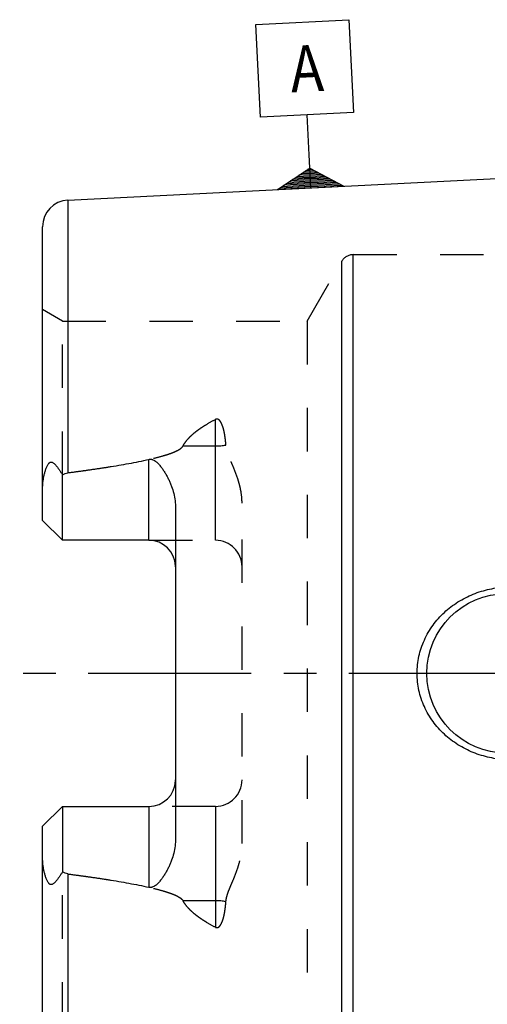
# Model space of a CAD drawing. Units: millimetres. Extents: x 0 to 594, y 0 to 420.
# Drawn here: x 208 to 243, y 195 to 269 of the extents above; entities that cross this region are included whole.
import ezdxf

# ---------------------------------------------------------------- set-up
doc = ezdxf.new("R2010")
doc.units = ezdxf.units.MM
doc.header["$LTSCALE"] = 32.67
doc.linetypes.add('CENTER', pattern=[0.6, 0.375, -0.075, 0.075, -0.075])
doc.linetypes.add('HIDDEN', pattern=[0.2, 0.1, -0.1])
for name, color, linetype in [('10083261#AF0_AXIS', 7, 'CONTINUOUS'), ('10083261_CL', 7, 'CONTINUOUS'), ('10083261_HL', 7, 'CONTINUOUS'), ('30522210_AXIS', 7, 'CONTINUOUS'), ('606203310-000-00-ED1_CL', 7, 'CONTINUOUS')]:
    doc.layers.add(name, color=color, linetype=linetype)
doc.styles.get("Standard").update_dxf_attribs({"font": 'TXT.SHX', "width": 0.7})

# ---------------------------------------------------------------- blocks, each defined once
blk = doc.blocks.new('GEOM_TOLERANCE_SYMBOLS_BL3', base_point=(229.77, 262.785))
at = {"layer": '606203310-000-00-ED1_CL', "color": 3, "linetype": 'CONTINUOUS'}
for p, q in [((226.099, 268.827), (233.09, 269.177)), ((233.09, 269.177), (233.44, 262.186)), ((226.449, 261.836), (226.099, 268.827)), ((233.44, 262.186), (226.449, 261.836)), ((230.095, 259.015), (229.945, 262.011)), ((230.22, 256.518), (230.095, 259.015)), ((227.723, 256.396), (230.145, 258.019)), ((230.155, 257.816), (229.817, 257.799)), ((230.15, 257.916), (229.979, 257.908)), ((230.145, 258.013), (232.717, 256.64)), ((230.15, 257.916), (230.312, 257.924)), ((230.155, 257.816), (230.483, 257.833)), ((230.19, 257.117), (228.687, 257.042)), ((230.185, 257.217), (228.849, 257.15)), ((230.18, 257.317), (229.01, 257.258)), ((230.175, 257.417), (229.171, 257.367)), ((230.17, 257.517), (229.333, 257.475)), ((230.165, 257.617), (229.494, 257.583)), ((230.16, 257.717), (229.656, 257.691)), ((230.16, 257.717), (230.655, 257.741)), ((230.165, 257.617), (230.826, 257.65)), ((230.17, 257.517), (230.997, 257.558)), ((230.175, 257.417), (231.169, 257.467)), ((230.18, 257.317), (231.34, 257.375)), ((230.185, 257.217), (231.512, 257.284)), ((230.19, 257.117), (231.683, 257.192)), ((230.195, 257.017), (231.855, 257.101)), ((230.22, 256.518), (227.728, 256.393)), ((230.215, 256.618), (227.88, 256.501)), ((230.21, 256.718), (228.041, 256.609)), ((230.205, 256.818), (228.203, 256.717)), ((230.2, 256.918), (228.364, 256.826)), ((230.195, 257.017), (228.526, 256.934)), ((230.2, 256.918), (232.026, 257.009)), ((230.205, 256.818), (232.198, 256.917)), ((230.21, 256.718), (232.369, 256.826)), ((230.215, 256.618), (232.541, 256.734)), ((230.22, 256.518), (232.712, 256.643))]:
    blk.add_line(p, q, dxfattribs=at)
at = {"layer": '606203310-000-00-ED1_CL', "color": 2, "linetype": 'CONTINUOUS', "width": 0.857143}
blk.add_text('A', height=3.5, rotation=2.86813, dxfattribs=at).set_placement((228.762, 263.701))

msp = doc.modelspace()

# ---------------------------------------------------------------- linework, layer by layer
at = {"layer": '10083261#AF0_AXIS', "color": 3, "linetype": 'CENTER'}
msp.add_line((244.95, 220), (233.95, 220), dxfattribs=at)
at = {"layer": '10083261_CL', "color": 7, "linetype": 'CONTINUOUS'}
for p, q in [((211.9499, 255.6027), (257.45, 257.8823)), ((210.05, 231.51), (210.05, 253.6052)), ((211.55, 230.01), (211.55, 234.9387)), ((220.05, 232.4299), (220.05, 207.5701)), ((211.55, 230.01), (210.05, 231.51)), ((218.05, 230.01), (211.55, 230.01)), ((210.05, 208.49), (211.55, 209.99)), ((211.55, 209.99), (211.55, 205.0613)), ((211.55, 209.99), (218.05, 209.99)), ((210.05, 186.3948), (210.05, 208.49))]:
    msp.add_line(p, q, dxfattribs=at)
at = {"layer": '10083261_CL', "color": 9, "linetype": 'CONTINUOUS'}
for p, q in [((211.9499, 255.6027), (211.9499, 235.0916)), ((233.4107, 188.5), (233.4107, 251.5)), ((232.5447, 189), (232.5447, 251)), ((223.05, 230.01), (223.05, 239.1066)), ((220.6106, 237.1055), (223.05, 237.1055)), ((218.05, 230.01), (218.05, 236.0962)), ((218.05, 209.99), (218.05, 203.9038)), ((223.05, 209.99), (223.05, 200.8934)), ((211.9499, 204.9084), (211.9499, 184.3973)), ((223.05, 202.8945), (220.6106, 202.8945))]:
    msp.add_line(p, q, dxfattribs=at)
at = {"layer": '10083261_CL', "color": 7, "linetype": 'CONTINUOUS'}
msp.add_circle((244.95, 220), 6, dxfattribs=at)
for centre, start, end in [((212.05, 253.6052), 92.868132, 180), ((218.05, 228.01), 1.435413, 90), ((218.05, 211.99), 270, 358.564587)]:
    msp.add_arc(centre, 2, start, end, dxfattribs=at)
at = {"layer": '10083261_CL', "color": 9, "linetype": 'CONTINUOUS'}
for points, knots in [([(223.05, 237.1055), (223.1842, 237.1055), (223.4484, 237.1175), (223.7104, 237.1541), (223.8379, 237.1789)], [0, 0, 0, 0, 0.5081868, 1, 1, 1, 1]), ([(223.8379, 202.8211), (223.7104, 202.8459), (223.4484, 202.8825), (223.1842, 202.8945), (223.05, 202.8945)], [0, 0, 0, 0, 0.4918132, 1, 1, 1, 1])]:
    msp.add_open_spline(points, degree=3, knots=knots, dxfattribs=at)
at = {"layer": '10083261_CL', "color": 7, "linetype": 'CONTINUOUS'}
for points, knots in [([(210.05, 233.8921), (210.05, 233.9713), (210.0546, 234.1302), (210.0743, 234.3685), (210.1064, 234.6068), (210.1506, 234.8444), (210.2069, 235.0802), (210.2762, 235.3126), (210.347, 235.5015), (210.4157, 235.6457), (210.4654, 235.7304), (210.5111, 235.7917), (210.5482, 235.8319), (210.5885, 235.8647), (210.6318, 235.8874), (210.6764, 235.8981), (210.7203, 235.8971), (210.7621, 235.8867), (210.8153, 235.8635), (210.8771, 235.8218), (210.9455, 235.7612), (211.0108, 235.6932), (211.074, 235.62), (211.1357, 235.5429), (211.2173, 235.4351), (211.3171, 235.2943), (211.4345, 235.1191), (211.5115, 234.9994), (211.55, 234.9387)], [0, 0, 0, 0, 0.0676728, 0.1357562, 0.2042342, 0.2730519, 0.3421147, 0.4112636, 0.4801556, 0.5142423, 0.5476518, 0.5638625, 0.5794918, 0.5942823, 0.6080419, 0.6208543, 0.6331013, 0.6451995, 0.6574071, 0.6824804, 0.7085274, 0.7354036, 0.7629695, 0.7911205, 0.8197802, 0.8784117, 0.9385528, 1, 1, 1, 1]), ([(211.9499, 235.0916), (212.4612, 235.1579), (213.4829, 235.2959), (215.0125, 235.5239), (216.2831, 235.7381), (217.2951, 235.932), (217.799, 236.0391), (218.05, 236.0962)], [0, 0, 0, 0, 0.2500872, 0.5001498, 0.7501512, 0.8751069, 1, 1, 1, 1]), ([(218.05, 236.0962), (218.0743, 236.1017), (218.1238, 236.1093), (218.1987, 236.1088), (218.2721, 236.0967), (218.3651, 236.0674), (218.4721, 236.0115), (218.587, 235.9272), (218.6917, 235.833), (218.8206, 235.699), (218.9676, 235.5202), (219.128, 235.2947), (219.2754, 235.0611), (219.4109, 234.8208), (219.5351, 234.5744), (219.6478, 234.3224), (219.7822, 233.9789), (219.9187, 233.5365), (220.0244, 232.9889), (220.05, 232.6165), (220.05, 232.4299)], [0, 0, 0, 0, 0.0167537, 0.033479, 0.0500838, 0.0665131, 0.098806, 0.1305868, 0.1620387, 0.1932831, 0.2554017, 0.3172797, 0.3790506, 0.4407853, 0.502528, 0.5643111, 0.6261617, 0.7501262, 0.8746633, 1, 1, 1, 1]), ([(211.55, 234.9387), (211.6108, 234.9769), (211.7386, 235.0441), (211.8788, 235.0824), (211.9499, 235.0916)], [0, 0, 0, 0, 0.5002735, 1, 1, 1, 1]), ([(238.216, 220), (238.216, 220.2153), (238.2393, 220.6461), (238.3435, 221.2846), (238.5152, 221.9081), (238.7514, 222.51), (239.0486, 223.084), (239.4022, 223.6249), (239.8075, 224.128), (240.2597, 224.5896), (240.7534, 225.0064), (241.2837, 225.3759), (241.8454, 225.696), (242.6289, 226.0544), (243.6624, 226.3717), (244.5204, 226.4814), (244.95, 226.5)], [0, 0, 0, 0, 0.0625435, 0.1250786, 0.1875991, 0.2501021, 0.3125887, 0.3750636, 0.4375343, 0.5000092, 0.562496, 0.6250003, 0.6875242, 0.7500655, 0.8750549, 1, 1, 1, 1]), ([(244.95, 213.5), (244.5204, 213.5186), (243.6624, 213.6283), (242.6289, 213.9456), (241.8454, 214.304), (241.2837, 214.6241), (240.7534, 214.9936), (240.2597, 215.4104), (239.8075, 215.872), (239.4022, 216.3751), (239.0486, 216.916), (238.7514, 217.49), (238.5152, 218.0919), (238.3435, 218.7154), (238.2393, 219.3539), (238.216, 219.7847), (238.216, 220)], [0, 0, 0, 0, 0.1249451, 0.2499345, 0.3124758, 0.3749997, 0.437504, 0.4999909, 0.5624657, 0.6249364, 0.6874113, 0.7498979, 0.8124009, 0.8749214, 0.9374565, 1, 1, 1, 1]), ([(220.05, 207.5701), (220.05, 207.3835), (220.0244, 207.0111), (219.9187, 206.4635), (219.7822, 206.021), (219.6478, 205.6776), (219.5351, 205.4256), (219.4109, 205.1792), (219.2754, 204.9389), (219.128, 204.7053), (218.9676, 204.4798), (218.8206, 204.301), (218.6917, 204.1671), (218.587, 204.0728), (218.4721, 203.9885), (218.3651, 203.9326), (218.2721, 203.9033), (218.1987, 203.8912), (218.1238, 203.8907), (218.0743, 203.8983), (218.05, 203.9038)], [0, 0, 0, 0, 0.125337, 0.2498744, 0.3738389, 0.4356895, 0.4974725, 0.5592152, 0.6209497, 0.6827206, 0.7445985, 0.8067169, 0.8379613, 0.869413, 0.9011936, 0.9334861, 0.9499152, 0.9665202, 0.983246, 1, 1, 1, 1]), ([(211.55, 205.0613), (211.5115, 205.0006), (211.4345, 204.8809), (211.3171, 204.7057), (211.2173, 204.5649), (211.1357, 204.4571), (211.074, 204.38), (211.0108, 204.3068), (210.9455, 204.2388), (210.8771, 204.1782), (210.8153, 204.1365), (210.7621, 204.1133), (210.7203, 204.1029), (210.6764, 204.1019), (210.6318, 204.1126), (210.5885, 204.1353), (210.5482, 204.1681), (210.5111, 204.2083), (210.4654, 204.2696), (210.4157, 204.3543), (210.347, 204.4985), (210.2762, 204.6874), (210.2069, 204.9198), (210.1506, 205.1556), (210.1064, 205.3932), (210.0743, 205.6315), (210.0546, 205.8698), (210.05, 206.0287), (210.05, 206.1079)], [0, 0, 0, 0, 0.0614472, 0.1215881, 0.1802195, 0.2088793, 0.2370302, 0.2645961, 0.2914722, 0.3175191, 0.3425922, 0.3547997, 0.3668976, 0.3791447, 0.3919576, 0.4057174, 0.4205078, 0.4361371, 0.4523479, 0.4857576, 0.5198444, 0.5887364, 0.6578853, 0.7269482, 0.7957659, 0.8642439, 0.9323272, 1, 1, 1, 1]), ([(211.9499, 204.9084), (211.8788, 204.9176), (211.7386, 204.9559), (211.6108, 205.0231), (211.55, 205.0613)], [0, 0, 0, 0, 0.4997304, 1, 1, 1, 1]), ([(211.9499, 204.9084), (212.4612, 204.8421), (213.4829, 204.7041), (215.0125, 204.4761), (216.2831, 204.2619), (217.2951, 204.068), (217.799, 203.9609), (218.05, 203.9038)], [0, 0, 0, 0, 0.2500872, 0.5001498, 0.7501512, 0.8751069, 1, 1, 1, 1])]:
    msp.add_open_spline(points, degree=3, knots=knots, dxfattribs=at)
at = {"layer": '10083261_HL', "color": 6, "linetype": 'HIDDEN'}
for p, q in [((233.4107, 251.5), (250.2032, 251.5)), ((229.9466, 246.5), (232.5447, 251)), ((211.55, 246.5), (210.05, 247.366)), ((211.55, 234.9387), (211.55, 246.5)), ((211.55, 246.5), (229.9466, 246.5)), ((229.9466, 246.5), (229.9466, 193.5)), ((225.05, 207.2004), (225.05, 232.7996)), ((218.05, 230.01), (223.05, 230.01)), ((223.05, 209.99), (218.05, 209.99)), ((211.55, 193.5), (211.55, 205.0613))]:
    msp.add_line(p, q, dxfattribs=at)
for centre, radius, start, end in [((233.4107, 250.5), 1, 90, 150), ((223.05, 228.01), 2, 0, 90), ((218.05, 228.01), 2, 0, 1.435413), ((218.05, 211.99), 2, 358.564587, 360), ((223.05, 211.99), 2, 270, 360)]:
    msp.add_arc(centre, radius, start, end, dxfattribs=at)
for points, knots in [([(220.6106, 237.1055), (220.6702, 237.2194), (220.8119, 237.4381), (221.0683, 237.7347), (221.357, 238.0067), (221.6687, 238.2576), (221.9974, 238.4908), (222.4536, 238.7822), (222.8092, 238.9807), (223.05, 239.1066)], [0, 0, 0, 0, 0.12065, 0.2431476, 0.3671348, 0.4922754, 0.6183067, 0.7450331, 1, 1, 1, 1]), ([(223.8379, 237.1789), (223.8313, 237.2732), (223.8154, 237.461), (223.7824, 237.7412), (223.7458, 237.9727), (223.7099, 238.1561), (223.6791, 238.2924), (223.6438, 238.4275), (223.6031, 238.5609), (223.5556, 238.6923), (223.4989, 238.8207), (223.4412, 238.9233), (223.3851, 239), (223.3358, 239.0538), (223.277, 239.1004), (223.2178, 239.127), (223.1657, 239.135), (223.1122, 239.1325), (223.0735, 239.1189), (223.05, 239.1066)], [0, 0, 0, 0, 0.1243035, 0.2479969, 0.3711191, 0.4324936, 0.4937625, 0.5549526, 0.6161068, 0.6772983, 0.738663, 0.8004841, 0.8317842, 0.8635551, 0.8961201, 0.9299292, 0.9474254, 0.9651096, 1, 1, 1, 1]), ([(211.9499, 235.0916), (212.3225, 235.14), (213.0673, 235.2394), (214.183, 235.3991), (215.1111, 235.5429), (215.8521, 235.6664), (216.4069, 235.7639), (216.9606, 235.8673), (217.5127, 235.9777), (218.0627, 236.097), (218.6097, 236.2278), (219.0618, 236.3499), (219.4195, 236.4596), (219.6846, 236.5495), (219.945, 236.6498), (220.156, 236.746), (220.3171, 236.8353), (220.4313, 236.9105), (220.5342, 236.9967), (220.5904, 237.0669), (220.6106, 237.1055)], [0, 0, 0, 0, 0.1255359, 0.2510651, 0.3765813, 0.4393317, 0.5020736, 0.5648036, 0.6275161, 0.6902019, 0.7528448, 0.8154122, 0.8466497, 0.8778336, 0.9089296, 0.9398637, 0.9552253, 0.9704544, 0.9854508, 1, 1, 1, 1]), ([(225.05, 232.7996), (225.05, 232.9944), (225.025, 233.383), (224.9247, 233.9559), (224.774, 234.5139), (224.5849, 235.0566), (224.4055, 235.4985), (224.2573, 235.8482), (224.147, 236.1092), (224.0414, 236.3707), (223.9467, 236.6347), (223.8721, 236.9034), (223.8443, 237.087), (223.8379, 237.1789)], [0, 0, 0, 0, 0.1278098, 0.2547334, 0.38094, 0.5065233, 0.6314807, 0.6936875, 0.7556655, 0.8173564, 0.8786803, 0.9395586, 1, 1, 1, 1]), ([(223.8379, 202.8211), (223.8443, 202.913), (223.8721, 203.0966), (223.9467, 203.3653), (224.0414, 203.6293), (224.147, 203.8908), (224.2573, 204.1518), (224.4055, 204.5015), (224.5849, 204.9434), (224.774, 205.4861), (224.9247, 206.0441), (225.025, 206.617), (225.05, 207.0056), (225.05, 207.2004)], [0, 0, 0, 0, 0.0604414, 0.1213197, 0.1826436, 0.2443345, 0.3063125, 0.3685193, 0.4934767, 0.61906, 0.7452666, 0.8721902, 1, 1, 1, 1]), ([(211.9499, 204.9084), (212.3225, 204.86), (213.0673, 204.7606), (214.183, 204.6009), (215.1111, 204.4571), (215.8521, 204.3336), (216.4069, 204.2361), (216.9606, 204.1327), (217.5127, 204.0223), (218.0627, 203.903), (218.6097, 203.7722), (219.0618, 203.6501), (219.4195, 203.5404), (219.6846, 203.4505), (219.945, 203.3502), (220.156, 203.254), (220.3171, 203.1647), (220.4313, 203.0895), (220.5342, 203.0033), (220.5904, 202.9331), (220.6106, 202.8945)], [0, 0, 0, 0, 0.1255359, 0.2510651, 0.3765813, 0.4393317, 0.5020736, 0.5648036, 0.6275161, 0.6902019, 0.7528448, 0.8154122, 0.8466497, 0.8778336, 0.9089296, 0.9398637, 0.9552253, 0.9704544, 0.9854508, 1, 1, 1, 1]), ([(223.05, 200.8934), (222.8092, 201.0193), (222.4536, 201.2178), (221.9974, 201.5092), (221.6687, 201.7424), (221.357, 201.9933), (221.0683, 202.2653), (220.8119, 202.5619), (220.6702, 202.7806), (220.6106, 202.8945)], [0, 0, 0, 0, 0.2549668, 0.3816932, 0.5077244, 0.6328651, 0.7568523, 0.8793499, 1, 1, 1, 1]), ([(223.05, 200.8934), (223.0735, 200.8811), (223.1122, 200.8675), (223.1657, 200.865), (223.2178, 200.873), (223.277, 200.8996), (223.3358, 200.9462), (223.3851, 201), (223.4412, 201.0767), (223.4989, 201.1793), (223.5556, 201.3077), (223.6031, 201.439), (223.6438, 201.5725), (223.6791, 201.7076), (223.7099, 201.8439), (223.7458, 202.0273), (223.7824, 202.2588), (223.8154, 202.539), (223.8313, 202.7268), (223.8379, 202.8211)], [0, 0, 0, 0, 0.0348897, 0.0525737, 0.0700698, 0.1038785, 0.136442, 0.1682121, 0.1995123, 0.2613333, 0.3226981, 0.3838898, 0.4450443, 0.5062347, 0.567504, 0.6288788, 0.7520016, 0.8756957, 1, 1, 1, 1])]:
    msp.add_open_spline(points, degree=3, knots=knots, dxfattribs=at)
at = {"layer": '30522210_AXIS', "color": 3, "linetype": 'CENTER'}
msp.add_line((362.95, 220), (207.05, 220), dxfattribs=at)

# ---------------------------------------------------------------- block references
at = {"layer": '606203310-000-00-ED1_CL', "color": 3, "linetype": 'CONTINUOUS'}
msp.add_blockref('GEOM_TOLERANCE_SYMBOLS_BL3', (229.7695, 262.7853), dxfattribs=at)

doc.saveas('drawing.dxf')
